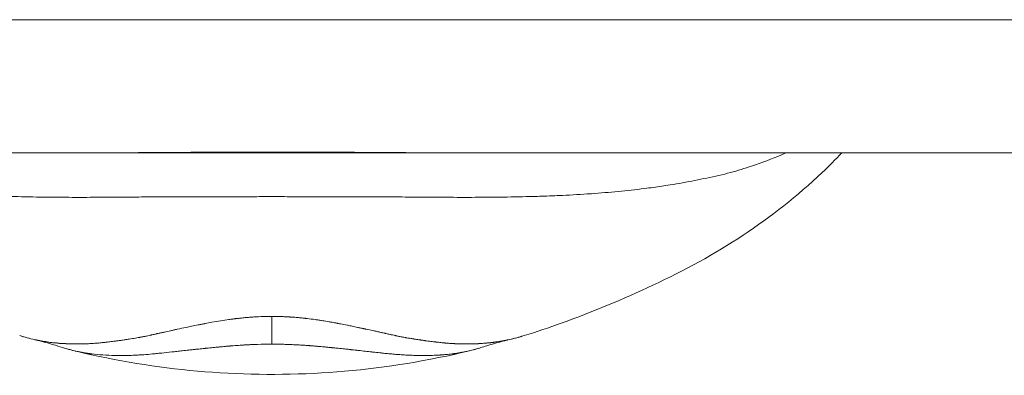
# Model space of a CAD drawing. Units: millimetres. Extents: x -3085 to 3521, y -1650 to 12435.
# Drawn here: x 415 to 453, y 2286 to 2300 of the extents above; entities that cross this region are included whole.
import ezdxf

# ---------------------------------------------------------------- set-up
doc = ezdxf.new("R2010")
doc.units = ezdxf.units.MM
doc.header["$LTSCALE"] = 1000
doc.layers.add('1 EQUIPMENT', color=7, linetype='Continuous', lineweight=18)

# ---------------------------------------------------------------- blocks, each defined once
blk = doc.blocks.new('GGWS 1001')
at = {"layer": '1 EQUIPMENT', "color": 0, "linetype": 'Continuous', "lineweight": 0}
for p, q in [((991.117, 2299.712), (-24.15, 2299.712)), ((-24.121, 2294.549), (991.117, 2294.549))]:
    blk.add_line(p, q, dxfattribs=at)
blk.add_ellipse((424.534, 2296.248), major_axis=(0.004, 10.249), ratio=0.000266, start_param=-3.809713, end_param=-3.614864, dxfattribs=at)
at = {"layer": '1 EQUIPMENT', "color": 0, "linetype": 'Continuous', "lineweight": 0, "extrusion": (0, 0, -1)}
blk.add_ellipse((510.859, 2264.272), major_axis=(94.651, -22.808), ratio=0.017917, start_param=3.226317, end_param=3.231244, dxfattribs=at)
at = {"layer": '1 EQUIPMENT', "color": 0, "linetype": 'Continuous', "lineweight": 0}
for points, knots in [([(404.571, 2294.549), (404.632, 2294.522), (404.694, 2294.496), (405.135, 2294.312), (405.525, 2294.167), (406.186, 2293.943), (406.458, 2293.859), (406.889, 2293.744), (407.04, 2293.706), (407.497, 2293.602), (407.808, 2293.538), (408.435, 2293.412), (408.755, 2293.355), (409.296, 2293.269), (409.512, 2293.237), (409.844, 2293.192), (409.96, 2293.177), (410.414, 2293.119), (410.755, 2293.082), (411.441, 2293.016), (411.784, 2292.987), (412.142, 2292.962), (412.151, 2292.961), (412.52, 2292.936), (412.884, 2292.914), (413.524, 2292.884), (413.797, 2292.874), (414.175, 2292.861), (414.277, 2292.858), (414.762, 2292.844), (415.15, 2292.837), (415.595, 2292.83), (415.645, 2292.83), (416.052, 2292.825), (416.414, 2292.822), (416.881, 2292.821), (416.979, 2292.821), (417.433, 2292.821), (417.793, 2292.822), (418.201, 2292.826), (418.243, 2292.826), (418.641, 2292.829), (419, 2292.832), (419.511, 2292.835), (419.662, 2292.836), (419.989, 2292.838), (420.167, 2292.839), (420.647, 2292.842), (420.95, 2292.843), (421.54, 2292.845), (421.827, 2292.845), (422.163, 2292.846), (422.21, 2292.846), (422.484, 2292.846), (422.712, 2292.847), (423.207, 2292.847), (423.474, 2292.847), (424.004, 2292.847), (424.266, 2292.848), (424.791, 2292.848), (425.054, 2292.847), (425.584, 2292.847), (425.851, 2292.847), (426.346, 2292.847), (426.574, 2292.846), (426.848, 2292.846), (426.896, 2292.846), (427.231, 2292.845), (427.518, 2292.845), (428.109, 2292.843), (428.413, 2292.842), (428.893, 2292.839), (429.07, 2292.838), (429.396, 2292.836), (429.547, 2292.835), (430.058, 2292.832), (430.417, 2292.829), (430.815, 2292.826), (430.857, 2292.826), (431.265, 2292.822), (431.625, 2292.821), (432.079, 2292.821), (432.177, 2292.821), (432.644, 2292.822), (433.006, 2292.825), (433.413, 2292.83), (433.463, 2292.83), (433.908, 2292.837), (434.296, 2292.844), (434.781, 2292.858), (434.883, 2292.861), (435.261, 2292.874), (435.534, 2292.884), (436.173, 2292.914), (436.538, 2292.935), (436.907, 2292.961), (436.916, 2292.962), (437.274, 2292.987), (437.617, 2293.016), (438.303, 2293.082), (438.644, 2293.119), (439.098, 2293.177), (439.213, 2293.192), (439.546, 2293.237), (439.762, 2293.269), (440.302, 2293.355), (440.623, 2293.412), (441.25, 2293.538), (441.56, 2293.602), (442.019, 2293.706), (442.172, 2293.744), (442.603, 2293.86), (442.874, 2293.944), (443.533, 2294.167), (443.923, 2294.312), (444.364, 2294.496), (444.426, 2294.522), (444.487, 2294.549)], [-11.078776, -11.078776, -11.078776, -11.078776, -11.049336, -11.049336, -10.86827, -10.86827, -10.745734, -10.745734, -10.681613, -10.681613, -10.556537, -10.556537, -10.428196, -10.428196, -10.344194, -10.344194, -10.299752, -10.299752, -10.170755, -10.170755, -10.044638, -10.044638, -10.04112, -10.04112, -9.911061, -9.911061, -9.815991, -9.815991, -9.780882, -9.780882, -9.650469, -9.650469, -9.634137, -9.634137, -9.517019, -9.517019, -9.48584, -9.48584, -9.374195, -9.374195, -9.361239, -9.361239, -9.252996, -9.252996, -9.208046, -9.208046, -9.155247, -9.155247, -9.065644, -9.065644, -8.98129, -8.98129, -8.967503, -8.967503, -8.901036, -8.901036, -8.823752, -8.823752, -8.748035, -8.748035, -8.672347, -8.672347, -8.595048, -8.595048, -8.528569, -8.528569, -8.51475, -8.51475, -8.430405, -8.430405, -8.340557, -8.340557, -8.288015, -8.288015, -8.243101, -8.243101, -8.13483, -8.13483, -8.121881, -8.121881, -8.010228, -8.010228, -7.979044, -7.979044, -7.861937, -7.861937, -7.845598, -7.845598, -7.715185, -7.715185, -7.680074, -7.680074, -7.585011, -7.585011, -7.454954, -7.454954, -7.451404, -7.451404, -7.325314, -7.325314, -7.196316, -7.196316, -7.151929, -7.151929, -7.067877, -7.067877, -6.939539, -6.939539, -6.81446, -6.81446, -6.749626, -6.749626, -6.627776, -6.627776, -6.446707, -6.446707, -6.417307, -6.417307, -6.417307, -6.417307]), ([(417.622, 2294.549), (418.752, 2294.549), (419.945, 2294.559), (422.376, 2294.574), (423.63, 2294.581), (426.153, 2294.578), (427.431, 2294.57), (429.617, 2294.555), (430.546, 2294.549), (431.436, 2294.549)], [0.000039, 0.000039, 0.000039, 0.000039, 3.682138, 3.682138, 7.421951, 7.421951, 11.252787, 11.252787, 14.153627, 14.153627, 14.153627, 14.153627]), ([(446.644, 2294.549), (446.394, 2294.287), (446.138, 2294.031), (444.923, 2292.882), (443.885, 2292.063), (441.699, 2290.613), (440.534, 2289.988), (438.158, 2288.872), (436.964, 2288.373), (435.277, 2287.768), (434.798, 2287.607), (434.315, 2287.456)], [8.897904, 8.897904, 8.897904, 8.897904, 10.01945, 10.01945, 14.09539, 14.09539, 18.303868, 18.303868, 22.234716, 22.234716, 23.773381, 23.773381, 23.773381, 23.773381]), ([(416.625, 2287.14), (416.761, 2287.135), (416.891, 2287.133), (417.077, 2287.133), (417.138, 2287.134), (417.226, 2287.136), (417.255, 2287.137), (417.298, 2287.139), (417.312, 2287.139), (417.334, 2287.14), (417.341, 2287.14), (417.351, 2287.141), (417.355, 2287.141), (417.362, 2287.141), (417.365, 2287.141), (417.434, 2287.144), (417.499, 2287.148), (417.596, 2287.154), (417.628, 2287.156), (417.692, 2287.161), (417.725, 2287.164), (417.817, 2287.171), (417.881, 2287.177), (417.957, 2287.185), (417.967, 2287.186), (418, 2287.189), (418.024, 2287.192), (418.066, 2287.196), (418.084, 2287.198), (418.11, 2287.201), (418.119, 2287.202), (418.132, 2287.204), (418.137, 2287.204), (418.145, 2287.205), (418.151, 2287.206), (418.209, 2287.212), (418.271, 2287.22), (418.374, 2287.233), (418.41, 2287.238), (418.466, 2287.245), (418.486, 2287.248), (418.515, 2287.252), (418.525, 2287.253), (418.54, 2287.255), (418.548, 2287.256), (418.555, 2287.257), (418.561, 2287.258), (418.562, 2287.258), (418.617, 2287.266), (418.664, 2287.272), (418.769, 2287.288), (418.822, 2287.295), (418.9, 2287.307), (418.929, 2287.311), (418.961, 2287.316), (418.97, 2287.317), (418.98, 2287.319), (418.983, 2287.319), (418.987, 2287.32), (418.989, 2287.32), (418.99, 2287.32), (418.991, 2287.321), (418.992, 2287.321), (418.992, 2287.321), (418.992, 2287.321), (418.992, 2287.321), (419.079, 2287.334), (419.159, 2287.348), (419.27, 2287.367), (419.305, 2287.373), (419.355, 2287.382), (419.372, 2287.385), (419.396, 2287.389), (419.403, 2287.39), (419.415, 2287.393), (419.419, 2287.393), (419.427, 2287.395), (419.43, 2287.395), (419.451, 2287.399), (419.468, 2287.402), (419.506, 2287.41), (419.527, 2287.414), (419.567, 2287.422), (419.586, 2287.425), (419.623, 2287.433), (419.64, 2287.437), (419.698, 2287.449), (419.736, 2287.457), (419.793, 2287.469), (419.812, 2287.473), (419.84, 2287.479), (419.85, 2287.481), (419.864, 2287.484), (419.869, 2287.485), (419.878, 2287.487), (419.882, 2287.488), (419.934, 2287.499), (419.976, 2287.508), (420.034, 2287.521), (420.053, 2287.526), (420.079, 2287.532), (420.088, 2287.534), (420.1, 2287.536), (420.104, 2287.537), (420.113, 2287.539), (420.116, 2287.54), (420.16, 2287.55), (420.2, 2287.559), (420.261, 2287.573), (420.283, 2287.578), (420.323, 2287.587), (420.341, 2287.591), (420.436, 2287.612), (420.517, 2287.63), (420.641, 2287.657), (420.683, 2287.666), (420.747, 2287.68), (420.768, 2287.684), (420.812, 2287.693), (420.832, 2287.698), (420.972, 2287.728), (421.088, 2287.752), (421.27, 2287.791), (421.338, 2287.805), (421.496, 2287.838), (421.584, 2287.856), (421.716, 2287.882), (421.76, 2287.891), (421.825, 2287.904), (421.847, 2287.908), (421.88, 2287.914), (421.896, 2287.917), (421.912, 2287.921), (421.923, 2287.923), (421.927, 2287.923), (422.02, 2287.941), (422.106, 2287.957), (422.313, 2287.995), (422.433, 2288.015), (422.654, 2288.051), (422.755, 2288.066), (422.907, 2288.087), (422.957, 2288.094), (423.032, 2288.103), (423.058, 2288.107), (423.095, 2288.111), (423.108, 2288.113), (423.133, 2288.116), (423.144, 2288.117), (423.207, 2288.124), (423.255, 2288.13), (423.367, 2288.142), (423.43, 2288.148), (423.55, 2288.159), (423.606, 2288.163), (423.691, 2288.17), (423.719, 2288.172), (423.775, 2288.176), (423.802, 2288.178), (424.068, 2288.195), (424.3, 2288.202), (424.529, 2288.202)], [0, 0, 0, 0, 0.0625, 0.0625, 0.09375, 0.09375, 0.109375, 0.109375, 0.117187, 0.117187, 0.121094, 0.121094, 0.123047, 0.123047, 0.125, 0.125, 0.15625, 0.15625, 0.171875, 0.171875, 0.1875, 0.1875, 0.21875, 0.21875, 0.223214, 0.223214, 0.234375, 0.234375, 0.242187, 0.242187, 0.246094, 0.246094, 0.248047, 0.248047, 0.25, 0.25, 0.28125, 0.28125, 0.296875, 0.296875, 0.304687, 0.304687, 0.308594, 0.308594, 0.310547, 0.311523, 0.311523, 0.3125, 0.3125, 0.325004, 0.325004, 0.34375, 0.34375, 0.359375, 0.359375, 0.367187, 0.367187, 0.371094, 0.371094, 0.373047, 0.373047, 0.374023, 0.374023, 0.374512, 0.374512, 0.375, 0.375, 0.40625, 0.40625, 0.421875, 0.421875, 0.429687, 0.429687, 0.433594, 0.433594, 0.435547, 0.435547, 0.4375, 0.4375, 0.444295, 0.444295, 0.453125, 0.453125, 0.460937, 0.460937, 0.46875, 0.46875, 0.484375, 0.484375, 0.492187, 0.492187, 0.496094, 0.496094, 0.498047, 0.498047, 0.5, 0.5, 0.515625, 0.515625, 0.523437, 0.523437, 0.527344, 0.527344, 0.529297, 0.529297, 0.53125, 0.53125, 0.546875, 0.546875, 0.555438, 0.555438, 0.5625, 0.5625, 0.59375, 0.59375, 0.609375, 0.609375, 0.617187, 0.617187, 0.625, 0.625, 0.663963, 0.663963, 0.6875, 0.6875, 0.71875, 0.71875, 0.734375, 0.734375, 0.742187, 0.742187, 0.746094, 0.748047, 0.748047, 0.75, 0.75, 0.775839, 0.775839, 0.8125, 0.8125, 0.84375, 0.84375, 0.859375, 0.859375, 0.867187, 0.867187, 0.871094, 0.871094, 0.875, 0.875, 0.888637, 0.888637, 0.90625, 0.90625, 0.921875, 0.921875, 0.929687, 0.929687, 0.9375, 0.9375, 1, 1, 1, 1]), ([(424.529, 2288.202), (424.602, 2288.202), (424.676, 2288.201), (424.749, 2288.2), (424.791, 2288.199), (424.832, 2288.198), (424.874, 2288.196), (424.931, 2288.195), (424.989, 2288.192), (425.048, 2288.189), (425.077, 2288.188), (425.106, 2288.186), (425.135, 2288.185), (425.153, 2288.184), (425.172, 2288.183), (425.191, 2288.182), (425.194, 2288.181), (425.198, 2288.181), (425.202, 2288.181), (425.207, 2288.181), (425.213, 2288.18), (425.218, 2288.18), (425.228, 2288.179), (425.237, 2288.179), (425.247, 2288.178), (425.322, 2288.173), (425.396, 2288.168), (425.47, 2288.162), (425.5, 2288.159), (425.53, 2288.157), (425.56, 2288.154), (425.616, 2288.149), (425.671, 2288.144), (425.727, 2288.138), (425.736, 2288.137), (425.745, 2288.136), (425.753, 2288.135), (425.772, 2288.133), (425.792, 2288.131), (425.811, 2288.129), (425.814, 2288.128), (425.818, 2288.128), (425.822, 2288.128), (425.832, 2288.127), (425.842, 2288.125), (425.852, 2288.124), (425.863, 2288.123), (425.874, 2288.122), (425.884, 2288.121), (425.887, 2288.12), (425.891, 2288.12), (425.894, 2288.119), (425.998, 2288.107), (426.102, 2288.094), (426.207, 2288.079), (426.231, 2288.076), (426.255, 2288.072), (426.28, 2288.069), (426.327, 2288.062), (426.374, 2288.055), (426.421, 2288.048), (426.446, 2288.044), (426.472, 2288.04), (426.498, 2288.036), (426.583, 2288.022), (426.668, 2288.008), (426.754, 2287.993), (426.771, 2287.99), (426.788, 2287.987), (426.804, 2287.984), (426.825, 2287.98), (426.846, 2287.977), (426.867, 2287.973), (426.897, 2287.967), (426.928, 2287.962), (426.959, 2287.956), (426.963, 2287.955), (426.967, 2287.954), (426.971, 2287.954), (426.993, 2287.95), (427.015, 2287.946), (427.037, 2287.942), (427.05, 2287.939), (427.063, 2287.937), (427.076, 2287.934), (427.082, 2287.933), (427.089, 2287.932), (427.095, 2287.93), (427.102, 2287.929), (427.109, 2287.928), (427.115, 2287.927), (427.141, 2287.922), (427.168, 2287.917), (427.195, 2287.911), (427.281, 2287.895), (427.368, 2287.877), (427.456, 2287.859), (427.462, 2287.858), (427.468, 2287.857), (427.475, 2287.856), (427.529, 2287.844), (427.584, 2287.833), (427.639, 2287.822), (427.711, 2287.807), (427.784, 2287.791), (427.857, 2287.776), (427.875, 2287.772), (427.893, 2287.768), (427.911, 2287.765), (427.957, 2287.755), (428.003, 2287.745), (428.049, 2287.735), (428.058, 2287.733), (428.067, 2287.731), (428.076, 2287.729), (428.09, 2287.726), (428.105, 2287.723), (428.119, 2287.72), (428.129, 2287.718), (428.139, 2287.716), (428.15, 2287.714), (428.154, 2287.713), (428.158, 2287.712), (428.162, 2287.711), (428.171, 2287.709), (428.181, 2287.707), (428.189, 2287.705), (428.278, 2287.686), (428.364, 2287.668), (428.446, 2287.65), (428.487, 2287.641), (428.528, 2287.632), (428.568, 2287.624), (428.593, 2287.618), (428.617, 2287.613), (428.641, 2287.608), (428.656, 2287.604), (428.67, 2287.601), (428.684, 2287.598), (428.707, 2287.593), (428.73, 2287.588), (428.753, 2287.583), (428.761, 2287.581), (428.77, 2287.579), (428.779, 2287.577), (428.826, 2287.567), (428.874, 2287.556), (428.921, 2287.546), (428.928, 2287.544), (428.934, 2287.543), (428.941, 2287.541), (428.947, 2287.54), (428.952, 2287.539), (428.958, 2287.537), (428.984, 2287.531), (429.011, 2287.525), (429.038, 2287.519), (429.064, 2287.514), (429.091, 2287.508), (429.117, 2287.502), (429.129, 2287.499), (429.142, 2287.496), (429.154, 2287.493), (429.192, 2287.485), (429.229, 2287.477), (429.267, 2287.468), (429.286, 2287.464), (429.305, 2287.46), (429.324, 2287.456), (429.334, 2287.454), (429.344, 2287.452), (429.353, 2287.45), (429.361, 2287.449), (429.368, 2287.447), (429.376, 2287.445), (429.389, 2287.443), (429.403, 2287.44), (429.415, 2287.437), (429.421, 2287.436), (429.426, 2287.435), (429.431, 2287.434), (429.453, 2287.43), (429.475, 2287.425), (429.496, 2287.421), (429.516, 2287.417), (429.536, 2287.413), (429.555, 2287.409), (429.561, 2287.408), (429.567, 2287.407), (429.574, 2287.406), (429.584, 2287.404), (429.594, 2287.402), (429.604, 2287.4), (429.635, 2287.394), (429.666, 2287.388), (429.699, 2287.382), (429.709, 2287.381), (429.719, 2287.379), (429.728, 2287.377), (429.754, 2287.373), (429.78, 2287.368), (429.807, 2287.363), (429.844, 2287.357), (429.882, 2287.351), (429.922, 2287.344), (429.942, 2287.341), (429.962, 2287.337), (429.983, 2287.334), (429.993, 2287.332), (430.004, 2287.331), (430.014, 2287.329), (430.02, 2287.328), (430.025, 2287.327), (430.03, 2287.327), (430.033, 2287.326), (430.035, 2287.326), (430.038, 2287.325), (430.041, 2287.325), (430.045, 2287.324), (430.046, 2287.324), (430.051, 2287.323), (430.052, 2287.323), (430.055, 2287.323), (430.062, 2287.322), (430.069, 2287.321), (430.078, 2287.319), (430.093, 2287.317), (430.112, 2287.314), (430.135, 2287.311), (430.15, 2287.308), (430.166, 2287.306), (430.184, 2287.303), (430.212, 2287.299), (430.244, 2287.294), (430.28, 2287.289), (430.289, 2287.288), (430.299, 2287.286), (430.309, 2287.285), (430.323, 2287.283), (430.337, 2287.281), (430.352, 2287.278), (430.363, 2287.277), (430.374, 2287.275), (430.386, 2287.274), (430.4, 2287.272), (430.414, 2287.27), (430.428, 2287.268), (430.435, 2287.267), (430.442, 2287.266), (430.45, 2287.265), (430.454, 2287.264), (430.457, 2287.264), (430.461, 2287.263), (430.465, 2287.262), (430.47, 2287.262), (430.472, 2287.261), (430.51, 2287.256), (430.547, 2287.251), (430.582, 2287.246), (430.587, 2287.246), (430.591, 2287.245), (430.596, 2287.245), (430.631, 2287.24), (430.666, 2287.235), (430.698, 2287.231), (430.732, 2287.227), (430.765, 2287.223), (430.796, 2287.219), (430.811, 2287.217), (430.826, 2287.215), (430.84, 2287.214), (430.845, 2287.213), (430.85, 2287.213), (430.854, 2287.212), (430.857, 2287.212), (430.859, 2287.211), (430.862, 2287.211), (430.865, 2287.211), (430.869, 2287.21), (430.872, 2287.21), (430.876, 2287.21), (430.878, 2287.209), (430.883, 2287.209), (430.892, 2287.208), (430.901, 2287.207), (430.91, 2287.206), (430.914, 2287.205), (430.918, 2287.205), (430.921, 2287.204), (430.965, 2287.199), (431.007, 2287.195), (431.048, 2287.19), (431.059, 2287.189), (431.071, 2287.188), (431.082, 2287.187), (431.085, 2287.186), (431.088, 2287.186), (431.091, 2287.186), (431.118, 2287.183), (431.145, 2287.18), (431.171, 2287.178), (431.177, 2287.177), (431.182, 2287.177), (431.188, 2287.176), (431.203, 2287.175), (431.219, 2287.173), (431.234, 2287.172), (431.247, 2287.171), (431.26, 2287.17), (431.273, 2287.169), (431.275, 2287.169), (431.277, 2287.168), (431.28, 2287.168), (431.343, 2287.163), (431.406, 2287.158), (431.47, 2287.154), (431.503, 2287.152), (431.535, 2287.15), (431.568, 2287.148), (431.584, 2287.147), (431.6, 2287.146), (431.617, 2287.145), (431.625, 2287.145), (431.633, 2287.144), (431.641, 2287.144), (431.645, 2287.144), (431.649, 2287.143), (431.653, 2287.143), (431.658, 2287.143), (431.662, 2287.143), (431.666, 2287.143), (431.701, 2287.141), (431.737, 2287.14), (431.774, 2287.138), (431.825, 2287.137), (431.878, 2287.135), (431.932, 2287.134), (431.985, 2287.134), (432.038, 2287.133), (432.093, 2287.133), (432.146, 2287.133), (432.2, 2287.134), (432.255, 2287.135), (432.305, 2287.136), (432.356, 2287.138), (432.408, 2287.14)], [0, 0, 0, 0, 0.0200194, 0.0200194, 0.0200194, 0.03125, 0.03125, 0.03125, 0.046875, 0.046875, 0.046875, 0.0546875, 0.0546875, 0.0546875, 0.059608, 0.059608, 0.059608, 0.0605637, 0.0605637, 0.0605637, 0.0620612, 0.0620612, 0.0620612, 0.0647352, 0.0647352, 0.0647352, 0.085366, 0.085366, 0.085366, 0.09375, 0.09375, 0.09375, 0.109375, 0.109375, 0.109375, 0.1118243, 0.1118243, 0.1118243, 0.1171875, 0.1171875, 0.1171875, 0.1182005, 0.1182005, 0.1182005, 0.1210937, 0.1210937, 0.1210937, 0.1239495, 0.1239495, 0.1239495, 0.125, 0.125, 0.125, 0.1574728, 0.1574728, 0.1574728, 0.1650195, 0.1650195, 0.1650195, 0.1795821, 0.1795821, 0.1795821, 0.1875, 0.1875, 0.1875, 0.2136731, 0.2136731, 0.2136731, 0.21875, 0.21875, 0.21875, 0.2250849, 0.2250849, 0.2250849, 0.234375, 0.234375, 0.234375, 0.2356198, 0.2356198, 0.2356198, 0.2421875, 0.2421875, 0.2421875, 0.2460937, 0.2460937, 0.2460937, 0.2480469, 0.2480469, 0.2480469, 0.25, 0.25, 0.25, 0.2597053, 0.2597053, 0.2597053, 0.290934, 0.290934, 0.290934, 0.2931702, 0.2931702, 0.2931702, 0.3125, 0.3125, 0.3125, 0.3375786, 0.3375786, 0.3375786, 0.34375, 0.34375, 0.34375, 0.359375, 0.359375, 0.359375, 0.3623826, 0.3623826, 0.3623826, 0.3671875, 0.3671875, 0.3671875, 0.3705228, 0.3705228, 0.3705228, 0.3718716, 0.3718716, 0.3718716, 0.375, 0.375, 0.375, 0.40625, 0.40625, 0.40625, 0.421875, 0.421875, 0.421875, 0.4317404, 0.4317404, 0.4317404, 0.4375, 0.4375, 0.4375, 0.4464786, 0.4464786, 0.4464786, 0.4498933, 0.4498933, 0.4498933, 0.46875, 0.46875, 0.46875, 0.4714802, 0.4714802, 0.4714802, 0.4736575, 0.4736575, 0.4736575, 0.484375, 0.484375, 0.484375, 0.4948941, 0.4948941, 0.4948941, 0.499962, 0.499962, 0.499962, 0.515625, 0.515625, 0.515625, 0.5234375, 0.5234375, 0.5234375, 0.5273437, 0.5273437, 0.5273437, 0.5305535, 0.5305535, 0.5305535, 0.5355137, 0.5355137, 0.5355137, 0.5374615, 0.5374615, 0.5374615, 0.5462162, 0.5462162, 0.5462162, 0.5546875, 0.5546875, 0.5546875, 0.5574677, 0.5574677, 0.5574677, 0.5620822, 0.5620822, 0.5620822, 0.5776784, 0.5776784, 0.5776784, 0.5821785, 0.5821785, 0.5821785, 0.59375, 0.59375, 0.59375, 0.609375, 0.609375, 0.609375, 0.6171875, 0.6171875, 0.6171875, 0.6210937, 0.6210937, 0.6210937, 0.6230469, 0.6230469, 0.6230469, 0.6240234, 0.6240234, 0.6240234, 0.6249388, 0.6249388, 0.6249388, 0.6289808, 0.6289808, 0.6289808, 0.636164, 0.636164, 0.636164, 0.6483481, 0.6483481, 0.6483481, 0.65625, 0.65625, 0.65625, 0.6685932, 0.6685932, 0.6685932, 0.671875, 0.671875, 0.671875, 0.6763389, 0.6763389, 0.6763389, 0.6796875, 0.6796875, 0.6796875, 0.6835937, 0.6835937, 0.6835937, 0.6855469, 0.6855469, 0.6855469, 0.6865234, 0.6865234, 0.6865234, 0.6875, 0.6875, 0.6875, 0.7019918, 0.7019918, 0.7019918, 0.703835, 0.703835, 0.703835, 0.71875, 0.71875, 0.71875, 0.734375, 0.734375, 0.734375, 0.7421875, 0.7421875, 0.7421875, 0.744655, 0.744655, 0.744655, 0.7460937, 0.7460937, 0.7460937, 0.7480469, 0.7480469, 0.7480469, 0.75, 0.75, 0.75, 0.7539449, 0.7539449, 0.7539449, 0.7556038, 0.7556038, 0.7556038, 0.7745325, 0.7745325, 0.7745325, 0.7799023, 0.7799023, 0.7799023, 0.78125, 0.78125, 0.78125, 0.7941736, 0.7941736, 0.7941736, 0.796875, 0.796875, 0.796875, 0.8046875, 0.8046875, 0.8046875, 0.8113284, 0.8113284, 0.8113284, 0.8125, 0.8125, 0.8125, 0.84375, 0.84375, 0.84375, 0.859375, 0.859375, 0.859375, 0.8671875, 0.8671875, 0.8671875, 0.8710937, 0.8710937, 0.8710937, 0.8730469, 0.8730469, 0.8730469, 0.875, 0.875, 0.875, 0.8947617, 0.8947617, 0.8947617, 0.9226745, 0.9226745, 0.9226745, 0.9498735, 0.9498735, 0.9498735, 0.9761091, 0.9761091, 0.9761091, 1, 1, 1, 1]), ([(414.744, 2287.456), (414.772, 2287.447), (414.801, 2287.439), (415.015, 2287.375), (415.204, 2287.328), (415.437, 2287.28), (415.478, 2287.272), (415.674, 2287.236), (415.833, 2287.212), (416.118, 2287.178), (416.243, 2287.165), (416.44, 2287.151), (416.51, 2287.146), (416.584, 2287.142)], [-0.2551916, -0.2551916, -0.2551916, -0.2551916, -0.2408587, -0.2408587, -0.1490993, -0.1490993, -0.1298433, -0.1298433, -0.0562303, -0.0562303, -0.0000031, -0.0000031, 0.0314258, 0.0314258, 0.0314258, 0.0314258]), ([(432.5, 2287.143), (432.515, 2287.144), (432.53, 2287.145), (432.56, 2287.147), (432.575, 2287.148), (432.605, 2287.15), (432.62, 2287.151), (432.657, 2287.153), (432.68, 2287.155), (432.731, 2287.159), (432.759, 2287.161), (432.802, 2287.165), (432.816, 2287.166), (432.895, 2287.174), (432.959, 2287.18), (433.036, 2287.189), (433.05, 2287.191), (433.126, 2287.2), (433.188, 2287.208), (433.255, 2287.218), (433.261, 2287.219), (433.307, 2287.226), (433.347, 2287.232), (433.406, 2287.241), (433.425, 2287.245), (433.463, 2287.251), (433.48, 2287.254), (433.5, 2287.258), (433.501, 2287.258), (433.515, 2287.26), (433.527, 2287.263), (433.58, 2287.272), (433.621, 2287.28), (433.766, 2287.31), (433.87, 2287.334), (434.044, 2287.378), (434.114, 2287.397), (434.192, 2287.419), (434.199, 2287.421), (434.214, 2287.426), (434.221, 2287.428), (434.257, 2287.438), (434.286, 2287.447), (434.315, 2287.456)], [0, 0, 0, 0, 0.0013093, 0.0013093, 0.00260777, 0.00260777, 0.00390625, 0.00390625, 0.00590557, 0.00590557, 0.00843613, 0.00843613, 0.00976562, 0.00976562, 0.015625, 0.015625, 0.01693096, 0.01693096, 0.0228274, 0.0228274, 0.0234375, 0.0234375, 0.02734375, 0.02734375, 0.02929687, 0.02929687, 0.03114188, 0.03114188, 0.03125, 0.03125, 0.03248109, 0.03248109, 0.03650661, 0.03650661, 0.046875, 0.046875, 0.05396069, 0.05396069, 0.0546875, 0.0546875, 0.0554196, 0.0554196, 0.05833679, 0.05833679, 0.05833679, 0.05833679]), ([(416.58, 2287.142), (416.508, 2287.146), (416.449, 2287.147), (416.263, 2287.159), (416.144, 2287.169), (415.875, 2287.199), (415.726, 2287.22), (415.542, 2287.253), (415.504, 2287.261), (415.418, 2287.278), (415.369, 2287.289), (415.321, 2287.3)], [-0.0308981, -0.0308981, -0.0308981, -0.0308981, 0, 0, 0.0562303, 0.0562303, 0.1298433, 0.1298433, 0.1490993, 0.1490993, 0.1741436, 0.1741436, 0.1741436, 0.1741436]), ([(416.478, 2286.975), (416.385, 2287.004), (416.261, 2287.043), (415.944, 2287.137), (415.711, 2287.204), (415.428, 2287.275), (415.377, 2287.287), (415.325, 2287.299)], [0, 0, 0, 0, 0.638025, 0.638025, 1.516297, 1.516297, 1.714445, 1.714445, 1.714445, 1.714445]), ([(424.529, 2287.125), (424.343, 2287.125), (424.158, 2287.122), (423.881, 2287.114), (423.789, 2287.11), (423.677, 2287.105), (423.657, 2287.104), (423.611, 2287.102), (423.585, 2287.101), (423.536, 2287.098), (423.513, 2287.097), (423.467, 2287.094), (423.442, 2287.093), (423.337, 2287.086), (423.251, 2287.081), (423.12, 2287.071), (423.075, 2287.068), (423.009, 2287.063), (422.986, 2287.061), (422.952, 2287.058), (422.941, 2287.057), (422.918, 2287.055), (422.905, 2287.054), (422.862, 2287.051), (422.828, 2287.048), (422.75, 2287.041), (422.704, 2287.037), (422.616, 2287.03), (422.574, 2287.026), (422.508, 2287.02), (422.486, 2287.018), (422.453, 2287.014), (422.442, 2287.013), (422.425, 2287.012), (422.419, 2287.011), (422.408, 2287.01), (422.4, 2287.009), (422.333, 2287.003), (422.262, 2286.996), (422.143, 2286.984), (422.102, 2286.98), (422.045, 2286.974), (422.03, 2286.973), (422.008, 2286.971), (422, 2286.97), (421.981, 2286.968), (421.97, 2286.967), (421.947, 2286.964), (421.933, 2286.963), (421.843, 2286.954), (421.766, 2286.945), (421.653, 2286.934), (421.617, 2286.93), (421.563, 2286.924), (421.545, 2286.922), (421.51, 2286.918), (421.493, 2286.917), (421.416, 2286.908), (421.359, 2286.902), (421.213, 2286.886), (421.127, 2286.877), (420.974, 2286.86), (420.906, 2286.852), (420.807, 2286.841), (420.775, 2286.837), (420.727, 2286.832), (420.711, 2286.83), (420.679, 2286.827), (420.665, 2286.825), (420.51, 2286.808), (420.379, 2286.794), (420.181, 2286.773), (420.111, 2286.766), (419.993, 2286.755), (419.945, 2286.75), (419.783, 2286.735), (419.669, 2286.726), (419.528, 2286.716), (419.502, 2286.714), (419.444, 2286.71), (419.412, 2286.708), (419.351, 2286.705), (419.322, 2286.703), (419.279, 2286.701), (419.264, 2286.7), (419.242, 2286.699), (419.235, 2286.699), (419.221, 2286.698), (419.212, 2286.698), (419.12, 2286.693), (419.033, 2286.69), (418.926, 2286.688), (418.909, 2286.687), (418.838, 2286.686), (418.784, 2286.685), (418.702, 2286.685), (418.674, 2286.685), (418.633, 2286.685), (418.619, 2286.685), (418.591, 2286.685), (418.576, 2286.685), (418.522, 2286.686), (418.481, 2286.687), (418.28, 2286.691), (418.121, 2286.697), (417.966, 2286.708)], [0, 0, 0, 0, 0.0625, 0.0625, 0.09375, 0.09375, 0.1005216, 0.1005216, 0.109375, 0.109375, 0.1171875, 0.1171875, 0.125, 0.125, 0.15625, 0.15625, 0.171875, 0.171875, 0.1796875, 0.1796875, 0.1835937, 0.1835937, 0.1875, 0.1875, 0.2012826, 0.2012826, 0.21875, 0.21875, 0.234375, 0.234375, 0.2421875, 0.2421875, 0.2460937, 0.2460937, 0.2480469, 0.2480469, 0.25, 0.25, 0.28125, 0.28125, 0.296875, 0.296875, 0.3019845, 0.3019845, 0.3046875, 0.3046875, 0.3085937, 0.3085937, 0.3125, 0.3125, 0.34375, 0.34375, 0.359375, 0.359375, 0.3671875, 0.3671875, 0.375, 0.375, 0.3993238, 0.3993238, 0.4375, 0.4375, 0.46875, 0.46875, 0.484375, 0.484375, 0.4921875, 0.4921875, 0.5, 0.5, 0.5625, 0.5625, 0.5989395, 0.5989395, 0.625, 0.625, 0.6875, 0.6875, 0.7014152, 0.7014152, 0.71875, 0.71875, 0.734375, 0.734375, 0.7421875, 0.7421875, 0.7460937, 0.7460937, 0.75, 0.75, 0.8023078, 0.8023078, 0.8125, 0.8125, 0.84375, 0.84375, 0.859375, 0.859375, 0.8671875, 0.8671875, 0.875, 0.875, 0.9002906, 0.9002906, 1, 1, 1, 1]), ([(431.522, 2286.749), (431.444, 2286.739), (431.364, 2286.731), (431.284, 2286.723), (431.269, 2286.722), (431.254, 2286.721), (431.239, 2286.719), (431.191, 2286.715), (431.143, 2286.712), (431.094, 2286.708), (431.079, 2286.707), (431.065, 2286.706), (431.051, 2286.705), (430.998, 2286.702), (430.946, 2286.699), (430.893, 2286.697), (430.802, 2286.692), (430.71, 2286.689), (430.618, 2286.687), (430.605, 2286.687), (430.592, 2286.687), (430.579, 2286.687), (430.575, 2286.687), (430.57, 2286.687), (430.566, 2286.686), (430.538, 2286.686), (430.511, 2286.686), (430.483, 2286.685), (430.469, 2286.685), (430.455, 2286.685), (430.441, 2286.685), (430.427, 2286.685), (430.412, 2286.685), (430.397, 2286.685), (430.335, 2286.685), (430.274, 2286.685), (430.213, 2286.686), (430.18, 2286.687), (430.147, 2286.687), (430.115, 2286.688), (430.05, 2286.69), (429.986, 2286.692), (429.922, 2286.694), (429.899, 2286.695), (429.877, 2286.696), (429.854, 2286.697), (429.795, 2286.7), (429.737, 2286.703), (429.679, 2286.706), (429.662, 2286.707), (429.646, 2286.708), (429.629, 2286.709), (429.617, 2286.71), (429.605, 2286.711), (429.591, 2286.712), (429.588, 2286.712), (429.585, 2286.712), (429.582, 2286.712), (429.553, 2286.714), (429.524, 2286.716), (429.495, 2286.718), (429.423, 2286.723), (429.351, 2286.729), (429.28, 2286.735), (429.272, 2286.736), (429.265, 2286.736), (429.258, 2286.737), (429.23, 2286.739), (429.203, 2286.742), (429.176, 2286.744), (429.165, 2286.745), (429.154, 2286.746), (429.143, 2286.747), (429.133, 2286.748), (429.122, 2286.749), (429.112, 2286.75), (429.08, 2286.753), (429.048, 2286.756), (429.016, 2286.759), (428.983, 2286.763), (428.949, 2286.766), (428.914, 2286.769), (428.88, 2286.773), (428.846, 2286.776), (428.811, 2286.78), (428.794, 2286.782), (428.776, 2286.784), (428.759, 2286.786), (428.745, 2286.787), (428.731, 2286.788), (428.718, 2286.79), (428.715, 2286.79), (428.713, 2286.79), (428.711, 2286.791), (428.626, 2286.8), (428.545, 2286.809), (428.458, 2286.818), (428.442, 2286.82), (428.427, 2286.822), (428.411, 2286.823), (428.326, 2286.833), (428.239, 2286.842), (428.15, 2286.852), (428.061, 2286.862), (427.97, 2286.872), (427.877, 2286.883), (427.863, 2286.884), (427.849, 2286.886), (427.836, 2286.887), (427.809, 2286.89), (427.783, 2286.893), (427.756, 2286.896), (427.716, 2286.9), (427.675, 2286.905), (427.634, 2286.909), (427.631, 2286.909), (427.628, 2286.91), (427.625, 2286.91), (427.615, 2286.911), (427.604, 2286.912), (427.594, 2286.914), (427.573, 2286.916), (427.552, 2286.918), (427.531, 2286.92), (427.471, 2286.927), (427.41, 2286.933), (427.349, 2286.94), (427.267, 2286.948), (427.184, 2286.957), (427.1, 2286.966), (427.09, 2286.967), (427.08, 2286.968), (427.07, 2286.969), (427.061, 2286.97), (427.052, 2286.97), (427.043, 2286.971), (427.02, 2286.974), (426.996, 2286.976), (426.973, 2286.978), (426.952, 2286.98), (426.931, 2286.983), (426.91, 2286.985), (426.899, 2286.986), (426.888, 2286.987), (426.878, 2286.988), (426.872, 2286.988), (426.867, 2286.989), (426.862, 2286.989), (426.856, 2286.99), (426.852, 2286.99), (426.846, 2286.991), (426.795, 2286.996), (426.745, 2287.001), (426.697, 2287.006), (426.65, 2287.01), (426.604, 2287.014), (426.559, 2287.019), (426.515, 2287.023), (426.471, 2287.027), (426.429, 2287.031), (426.409, 2287.032), (426.388, 2287.034), (426.368, 2287.036), (426.358, 2287.037), (426.348, 2287.038), (426.338, 2287.039), (426.333, 2287.039), (426.328, 2287.04), (426.323, 2287.04), (426.318, 2287.04), (426.315, 2287.041), (426.308, 2287.041), (426.294, 2287.043), (426.279, 2287.044), (426.265, 2287.045), (426.208, 2287.05), (426.152, 2287.054), (426.097, 2287.059), (426.07, 2287.061), (426.043, 2287.063), (426.017, 2287.065), (426.006, 2287.066), (425.995, 2287.067), (425.984, 2287.068), (425.947, 2287.07), (425.912, 2287.073), (425.876, 2287.076), (425.853, 2287.077), (425.83, 2287.079), (425.807, 2287.08), (425.796, 2287.081), (425.784, 2287.082), (425.773, 2287.083), (425.764, 2287.083), (425.756, 2287.084), (425.747, 2287.084), (425.68, 2287.089), (425.601, 2287.094), (425.528, 2287.098), (425.492, 2287.1), (425.456, 2287.101), (425.42, 2287.103), (425.347, 2287.107), (425.274, 2287.11), (425.2, 2287.113), (425.184, 2287.113), (425.169, 2287.114), (425.153, 2287.114), (425.079, 2287.117), (425.004, 2287.119), (424.93, 2287.121), (424.893, 2287.122), (424.857, 2287.122), (424.82, 2287.123), (424.748, 2287.124), (424.675, 2287.125), (424.602, 2287.125), (424.578, 2287.125), (424.553, 2287.125), (424.529, 2287.125)], [0, 0, 0, 0, 0.047986, 0.047986, 0.047986, 0.056955, 0.056955, 0.056955, 0.085771, 0.085771, 0.085771, 0.094243, 0.094243, 0.094243, 0.125, 0.125, 0.125, 0.177662, 0.177662, 0.177662, 0.184977, 0.184977, 0.184977, 0.1875, 0.1875, 0.1875, 0.203125, 0.203125, 0.203125, 0.210937, 0.210937, 0.210937, 0.21875, 0.21875, 0.21875, 0.25, 0.25, 0.25, 0.266894, 0.266894, 0.266894, 0.30047, 0.30047, 0.30047, 0.3125, 0.3125, 0.3125, 0.34375, 0.34375, 0.34375, 0.352856, 0.352856, 0.352856, 0.359375, 0.359375, 0.359375, 0.360894, 0.360894, 0.360894, 0.375, 0.375, 0.375, 0.410129, 0.410129, 0.410129, 0.413744, 0.413744, 0.413744, 0.427067, 0.427067, 0.427067, 0.432449, 0.432449, 0.432449, 0.4375, 0.4375, 0.4375, 0.452873, 0.452873, 0.452873, 0.46875, 0.46875, 0.46875, 0.484375, 0.484375, 0.484375, 0.492187, 0.492187, 0.492187, 0.498081, 0.498081, 0.498081, 0.499155, 0.499155, 0.499155, 0.538099, 0.538099, 0.538099, 0.54506, 0.54506, 0.54506, 0.582555, 0.582555, 0.582555, 0.619602, 0.619602, 0.619602, 0.625, 0.625, 0.625, 0.635347, 0.635347, 0.635347, 0.651023, 0.651023, 0.651023, 0.652153, 0.652153, 0.652153, 0.65625, 0.65625, 0.65625, 0.664305, 0.664305, 0.664305, 0.6875, 0.6875, 0.6875, 0.71875, 0.71875, 0.71875, 0.722472, 0.722472, 0.722472, 0.725847, 0.725847, 0.725847, 0.734375, 0.734375, 0.734375, 0.742187, 0.742187, 0.742187, 0.746094, 0.746094, 0.746094, 0.748047, 0.748047, 0.748047, 0.75, 0.75, 0.75, 0.765694, 0.765694, 0.765694, 0.78125, 0.78125, 0.78125, 0.796875, 0.796875, 0.796875, 0.804687, 0.804687, 0.804687, 0.808594, 0.808594, 0.808594, 0.810547, 0.810547, 0.810547, 0.8125, 0.8125, 0.8125, 0.817087, 0.817087, 0.817087, 0.834939, 0.834939, 0.834939, 0.84375, 0.84375, 0.84375, 0.847384, 0.847384, 0.847384, 0.859375, 0.859375, 0.859375, 0.867187, 0.867187, 0.867187, 0.871094, 0.871094, 0.871094, 0.874123, 0.874123, 0.874123, 0.896804, 0.896804, 0.896804, 0.908019, 0.908019, 0.908019, 0.930778, 0.930778, 0.930778, 0.93569, 0.93569, 0.93569, 0.958756, 0.958756, 0.958756, 0.970056, 0.970056, 0.970056, 0.992532, 0.992532, 0.992532, 1, 1, 1, 1]), ([(433.737, 2287.3), (433.689, 2287.289), (433.64, 2287.278), (433.554, 2287.261), (433.516, 2287.253), (433.332, 2287.22), (433.183, 2287.199), (432.919, 2287.169), (432.804, 2287.159), (432.624, 2287.148), (432.56, 2287.144), (432.5, 2287.143)], [4.6561643, 4.6561643, 4.6561643, 4.6561643, 4.6811582, 4.6811582, 4.7004012, 4.7004012, 4.7740039, 4.7740039, 4.828146, 4.828146, 4.8580938, 4.8580938, 4.8580938, 4.8580938]), ([(433.735, 2287.3), (433.517, 2287.249), (433.284, 2287.185), (432.884, 2287.07), (432.708, 2287.015), (432.58, 2286.975)], [0, 0, 0, 0, 0.842973, 0.842973, 1.718824, 1.718824, 1.718824, 1.718824]), ([(416.478, 2286.975), (416.514, 2286.964), (416.55, 2286.953), (416.587, 2286.942), (416.608, 2286.936), (416.629, 2286.93), (416.65, 2286.924), (416.68, 2286.916), (416.709, 2286.908), (416.739, 2286.9), (416.758, 2286.895), (416.777, 2286.891), (416.796, 2286.886), (416.799, 2286.885), (416.802, 2286.884), (416.806, 2286.883), (416.811, 2286.882), (416.815, 2286.881), (416.819, 2286.88), (416.854, 2286.872), (416.886, 2286.864), (416.917, 2286.857), (416.96, 2286.847), (416.999, 2286.839), (417.035, 2286.832), (417.048, 2286.829), (417.06, 2286.826), (417.072, 2286.824), (417.074, 2286.824), (417.077, 2286.823), (417.079, 2286.823), (417.103, 2286.818), (417.124, 2286.814), (417.143, 2286.81), (417.148, 2286.809), (417.153, 2286.809), (417.157, 2286.808), (417.159, 2286.807), (417.162, 2286.807), (417.164, 2286.806), (417.166, 2286.806), (417.17, 2286.805), (417.175, 2286.804), (417.2, 2286.8), (417.224, 2286.796), (417.245, 2286.792), (417.269, 2286.788), (417.29, 2286.785), (417.308, 2286.782), (417.311, 2286.781), (417.313, 2286.781), (417.316, 2286.78), (417.329, 2286.778), (417.34, 2286.777), (417.35, 2286.775), (417.352, 2286.775), (417.354, 2286.774), (417.358, 2286.774), (417.365, 2286.773), (417.373, 2286.772), (417.38, 2286.77), (417.396, 2286.768), (417.409, 2286.766), (417.423, 2286.764), (417.435, 2286.762), (417.447, 2286.761), (417.46, 2286.759), (417.467, 2286.758), (417.474, 2286.757), (417.481, 2286.756), (417.482, 2286.756), (417.484, 2286.756), (417.486, 2286.756), (417.487, 2286.755), (417.489, 2286.755), (417.492, 2286.755), (417.498, 2286.754), (417.503, 2286.753), (417.508, 2286.753), (417.509, 2286.753), (417.511, 2286.752), (417.513, 2286.752), (417.516, 2286.752), (417.519, 2286.751), (417.521, 2286.751), (417.524, 2286.751), (417.527, 2286.75), (417.53, 2286.75), (417.533, 2286.749), (417.536, 2286.749), (417.538, 2286.749), (417.541, 2286.748), (417.542, 2286.748), (417.543, 2286.748)], [0.94746137, 0.94746137, 0.94746137, 0.94746137, 0.95312498, 0.95312498, 0.95312498, 0.95641159, 0.95641159, 0.95641159, 0.96093748, 0.96093748, 0.96093748, 0.96386717, 0.96386717, 0.96386717, 0.96435545, 0.96435545, 0.96435545, 0.96484373, 0.96484373, 0.96484373, 0.96874998, 0.96874998, 0.96874998, 0.97420083, 0.97420083, 0.97420083, 0.97614839, 0.97614839, 0.97614839, 0.97656248, 0.97656248, 0.97656248, 0.98046873, 0.98046873, 0.98046873, 0.98144529, 0.98144529, 0.98144529, 0.98193357, 0.98193357, 0.98193357, 0.98242185, 0.98242185, 0.98242185, 0.98507756, 0.98507756, 0.98507756, 0.98804893, 0.98804893, 0.98804893, 0.98853031, 0.98853031, 0.98853031, 0.99072264, 0.99072264, 0.99072264, 0.99121092, 0.99121092, 0.99121092, 0.99218748, 0.99218748, 0.99218748, 0.99423894, 0.99423894, 0.99423894, 0.99609373, 0.99609373, 0.99609373, 0.99707029, 0.99707029, 0.99707029, 0.99731443, 0.99731443, 0.99731443, 0.99755857, 0.99755857, 0.99755857, 0.99804685, 0.99804685, 0.99804685, 0.99822545, 0.99822545, 0.99822545, 0.99856219, 0.99856219, 0.99856219, 0.9989786, 0.9989786, 0.9989786, 0.99946958, 0.99946958, 0.99946958, 0.99998442, 0.99998442, 0.99998442, 0.99998442]), ([(417.543, 2286.748), (417.538, 2286.748), (417.533, 2286.749), (417.525, 2286.75), (417.523, 2286.75), (417.52, 2286.751), (417.516, 2286.751), (417.506, 2286.752), (417.501, 2286.753), (417.493, 2286.754), (417.489, 2286.754), (417.482, 2286.755), (417.479, 2286.756), (417.473, 2286.756), (417.471, 2286.756), (417.455, 2286.759), (417.442, 2286.76), (417.423, 2286.763), (417.416, 2286.764), (417.404, 2286.766), (417.398, 2286.766), (417.371, 2286.77), (417.351, 2286.773), (417.325, 2286.777), (417.316, 2286.778), (417.289, 2286.783), (417.271, 2286.786), (417.247, 2286.79), (417.242, 2286.791), (417.191, 2286.799), (417.147, 2286.807), (417.097, 2286.817), (417.091, 2286.818), (417.06, 2286.824), (417.035, 2286.829), (416.985, 2286.84), (416.96, 2286.846), (416.912, 2286.856), (416.889, 2286.862), (416.866, 2286.868)], [0.00001317, 0.00001317, 0.00001317, 0.00001317, 0.00097656, 0.00097656, 0.0012207, 0.0012207, 0.00195313, 0.00195313, 0.00244141, 0.00244141, 0.00292969, 0.00292969, 0.00341797, 0.00341797, 0.00390625, 0.00390625, 0.00585938, 0.00585938, 0.00683594, 0.00683594, 0.0078125, 0.0078125, 0.01052346, 0.01052346, 0.01171875, 0.01171875, 0.01464844, 0.01464844, 0.015625, 0.015625, 0.02249047, 0.02249047, 0.0234375, 0.0234375, 0.02734375, 0.02734375, 0.03125, 0.03125, 0.03511063, 0.03511063, 0.03511063, 0.03511063]), ([(432.192, 2286.868), (430.609, 2286.484), (428.984, 2286.216), (425.75, 2285.937), (424.129, 2285.917), (420.946, 2286.111), (419.372, 2286.324), (417.509, 2286.717), (417.187, 2286.79), (416.866, 2286.868)], [0, 0, 0, 0, 4.92685, 4.92685, 9.75301, 9.75301, 14.501146, 14.501146, 15.500356, 15.500356, 15.500356, 15.500356]), ([(431.524, 2286.749), (431.527, 2286.75), (431.531, 2286.75), (431.538, 2286.751), (431.541, 2286.752), (431.545, 2286.752), (431.549, 2286.753), (431.552, 2286.753), (431.553, 2286.753), (431.558, 2286.754), (431.562, 2286.754), (431.579, 2286.756), (431.591, 2286.758), (431.612, 2286.761), (431.62, 2286.762), (431.63, 2286.763), (431.636, 2286.764), (431.66, 2286.768), (431.681, 2286.771), (431.71, 2286.775), (431.714, 2286.776), (431.72, 2286.777), (431.721, 2286.777), (431.723, 2286.777), (431.723, 2286.777), (431.728, 2286.778), (431.734, 2286.779), (431.768, 2286.784), (431.814, 2286.792), (431.889, 2286.806), (431.9, 2286.808), (431.922, 2286.812), (431.927, 2286.813), (431.952, 2286.817), (431.969, 2286.821), (431.996, 2286.826), (432.006, 2286.828), (432.069, 2286.841), (432.12, 2286.852), (432.252, 2286.883), (432.33, 2286.903), (432.431, 2286.931), (432.455, 2286.937), (432.512, 2286.954), (432.546, 2286.964), (432.58, 2286.975)], [0.00000261, 0.00000261, 0.00000261, 0.00000261, 0.00048828, 0.00048828, 0.00097656, 0.00097656, 0.0012207, 0.0012207, 0.00146484, 0.00146484, 0.00195312, 0.00195312, 0.00390625, 0.00390625, 0.00488281, 0.00488281, 0.00585937, 0.00585937, 0.00878906, 0.00878906, 0.00927734, 0.00927734, 0.00952148, 0.00952148, 0.00976563, 0.00976563, 0.01139562, 0.01139562, 0.01757813, 0.01757813, 0.01855469, 0.01855469, 0.01953125, 0.01953125, 0.0220087, 0.0220087, 0.0234375, 0.0234375, 0.03125, 0.03125, 0.04323742, 0.04323742, 0.046875, 0.046875, 0.05220331, 0.05220331, 0.05220331, 0.05220331]), ([(432.192, 2286.868), (432.115, 2286.849), (432.036, 2286.832), (431.88, 2286.801), (431.802, 2286.788), (431.663, 2286.766), (431.6, 2286.758), (431.534, 2286.75), (431.528, 2286.749), (431.524, 2286.749)], [3.1753307, 3.1753307, 3.1753307, 3.1753307, 3.216792, 3.216792, 3.2554087, 3.2554087, 3.2861096, 3.2861096, 3.2893239, 3.2893239, 3.2893239, 3.2893239])]:
    blk.add_open_spline(points, degree=3, knots=knots, dxfattribs=at)
for points in [[(427.067, 2292.846), (427.067, 2292.846), (427.067, 2292.846), (427.067, 2292.846)], [(415.321, 2287.3), (415.126, 2287.345), (414.935, 2287.397), (414.746, 2287.455)], [(434.311, 2287.455), (434.123, 2287.397), (433.931, 2287.345), (433.737, 2287.3)], [(416.584, 2287.142), (416.584, 2287.142), (416.584, 2287.142), (416.584, 2287.142)], [(416.866, 2286.868), (416.735, 2286.899), (416.606, 2286.935), (416.479, 2286.975)], [(417.966, 2286.708), (417.822, 2286.718), (417.682, 2286.731), (417.544, 2286.748)], [(432.56, 2286.969), (432.439, 2286.932), (432.317, 2286.898), (432.192, 2286.868)]]:
    blk.add_open_spline(points, degree=3, dxfattribs=at)
blk.add_rational_spline([(432.408, 2287.14), (432.45, 2287.141), (432.493, 2287.143), (432.497, 2287.143), (432.5, 2287.143)], [0.978456003119, 0.988799699639, 1, 0.998924126335, 0.997856156603], degree=2, knots=[1.51072873, 1.51072873, 1.51072873, 1.57079633, 1.57079633, 1.57656627, 1.57656627, 1.57656627], dxfattribs=at)

msp = doc.modelspace()

# ---------------------------------------------------------------- block references
at = {"layer": '1 EQUIPMENT'}
msp.add_blockref('GGWS 1001', (0, 0), dxfattribs=at)

doc.saveas('drawing.dxf')
